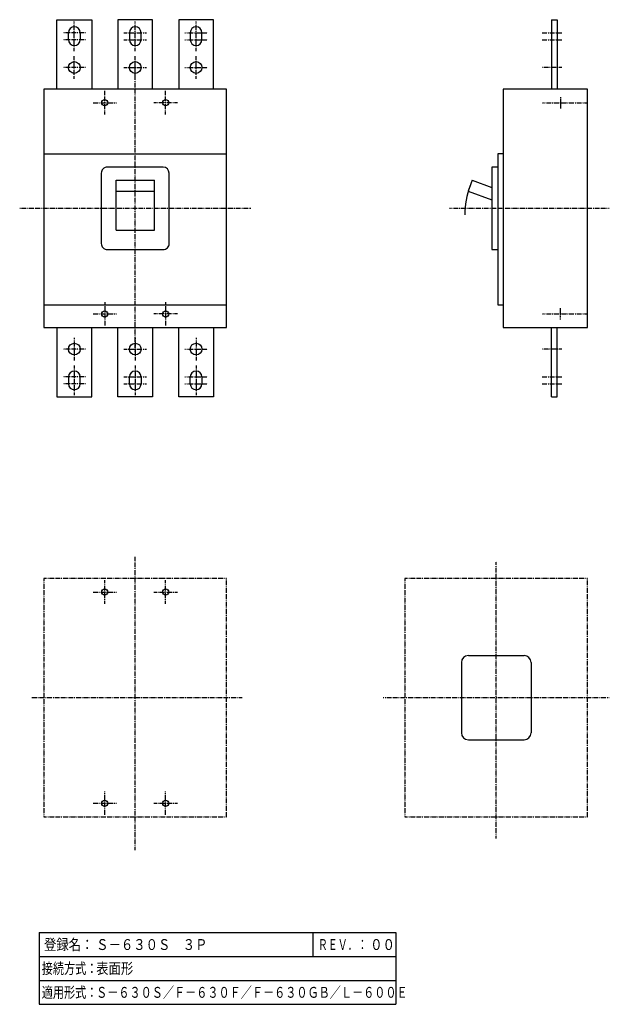
# Model space of a CAD drawing. Extents: x 0 to 339, y 0 to 566.
import ezdxf

# ---------------------------------------------------------------- set-up
doc = ezdxf.new("R2010")
doc.units = 0
doc.linetypes.add('DASHDOT', pattern=[1, 0.5, -0.25, 0, -0.25])
doc.linetypes.add('DASHED', pattern=[0.75, 0.5, -0.25])
doc.layers.add('M2', color=3, linetype='CONTINUOUS')
doc.layers.add('M3', color=7, linetype='CONTINUOUS')
doc.styles.get("Standard").update_dxf_attribs({"font": 'txt', "bigfont": 'BIGFONT'})

msp = doc.modelspace()

# ---------------------------------------------------------------- linework, layer by layer
at = {"layer": 'M2', "color": 4, "linetype": 'CONTINUOUS', "lineweight": 25}
for p, q in [((305.63816, 566.376761), (308.88816, 566.376812)), ((308.88816, 566.376812), (308.88816, 526.375393)), ((21.388786, 566.375579), (41.388786, 566.375264)), ((21.388786, 526.375393), (21.388786, 566.375579)), ((41.388786, 566.375264), (41.388786, 526.375393)), ((76.388893, 566.375579), (56.388893, 566.375264)), ((56.388893, 566.375264), (56.388893, 526.375393)), ((76.388893, 526.375393), (76.388893, 566.375579)), ((111.389, 566.375579), (91.389, 566.375264)), ((91.389, 566.375264), (91.389, 526.375393)), ((111.389, 526.375393), (111.389, 566.375579)), ((305.63816, 566.376761), (305.63816, 526.375393)), ((28.013786, 554.875264), (28.013786, 558.875264)), ((34.763786, 558.875264), (34.763786, 554.875264)), ((63.013893, 558.875264), (63.013893, 554.875264)), ((69.763893, 554.875264), (69.763893, 558.875264)), ((98.014, 558.875264), (98.014, 554.875264)), ((104.764, 554.875264), (104.764, 558.875264)), ((118.888893, 526.375393), (13.888893, 526.375393)), ((13.888893, 526.375393), (13.888893, 389.375394)), ((118.888893, 389.375394), (118.888893, 526.375393)), ((326.38816, 526.375393), (277.88816, 526.375393)), ((277.88816, 526.375393), (277.88816, 402.375394)), ((310.88816, 526.375393), (310.88816, 526.375271)), ((326.38816, 389.375394), (326.38816, 526.375271)), ((13.888893, 489.125393), (118.888893, 489.125393)), ((277.888039, 489.125393), (274.888039, 489.125393)), ((274.888039, 489.125393), (274.888039, 434.125394)), ((82.388893, 481.625394), (50.388893, 481.625271)), ((271.388039, 481.625394), (271.388039, 434.125394)), ((274.888039, 481.625394), (271.388039, 481.625394)), ((46.888893, 478.125271), (46.888893, 437.625394)), ((85.888893, 437.625271), (85.888893, 478.12515)), ((55.388893, 474.055325), (77.388893, 474.055325)), ((55.388893, 445.375394), (55.388893, 474.055325)), ((77.388893, 445.375394), (77.388893, 474.055325)), ((259.997292, 474.055325), (257.688576, 467.712308)), ((259.997292, 474.055447), (271.388039, 469.909695)), ((271.388039, 473.659695), (271.388039, 466.47659)), ((55.388893, 467.710355), (77.388893, 467.710355)), ((257.688576, 467.71243), (271.388039, 462.726468)), ((55.388893, 445.375394), (77.388893, 445.375394)), ((50.388893, 434.125394), (82.388893, 434.125394)), ((271.388039, 434.125394), (274.888039, 434.125394)), ((274.888039, 434.125394), (274.888039, 402.375394)), ((13.888893, 402.375394), (118.888893, 402.375394)), ((274.888039, 402.375394), (277.888039, 402.375394)), ((277.888039, 402.375394), (277.88816, 389.375394)), ((13.888893, 389.375394), (118.888893, 389.375394)), ((21.388786, 389.375394), (21.388786, 349.375208)), ((41.388786, 349.375523), (41.388786, 389.375394)), ((56.388893, 349.375523), (56.388893, 389.375394)), ((76.388893, 389.375394), (76.388893, 349.375208)), ((91.389, 349.375523), (91.389, 389.375394)), ((111.389, 389.375394), (111.389, 349.375208)), ((277.88816, 389.375394), (326.38816, 389.375394)), ((305.63816, 349.374026), (305.63816, 389.375394)), ((308.88816, 349.373975), (308.88816, 389.375394)), ((28.013786, 360.875523), (28.013786, 356.875523)), ((34.763786, 356.875523), (34.763786, 360.875523)), ((63.013893, 356.875523), (63.013893, 360.875523)), ((69.763893, 360.875523), (69.763893, 356.875523)), ((98.014, 356.875523), (98.014, 360.875523)), ((104.764, 360.875523), (104.764, 356.875523)), ((21.388786, 349.375208), (41.388786, 349.375523)), ((76.388893, 349.375208), (56.388893, 349.375523)), ((111.389, 349.375208), (91.389, 349.375523)), ((305.63816, 349.374026), (308.88816, 349.373975))]:
    msp.add_line(p, q, dxfattribs=at)
at = {"layer": 'M2', "color": 2, "linetype": 'DASHDOT', "lineweight": 25}
for p, q in [((31.388786, 548.333123), (31.388786, 565.375264)), ((66.388893, 548.333123), (66.388893, 565.375264)), ((101.389, 548.333123), (101.389, 565.375264)), ((305.63816, 562.251761), (305.63816, 551.501761)), ((37.888786, 558.875264), (24.888786, 558.875264)), ((59.888893, 558.875264), (72.888893, 558.875264)), ((94.889, 558.875264), (107.889, 558.875264)), ((300.380813, 558.876678), (311.571977, 558.876854)), ((37.888786, 554.875264), (24.888786, 554.875264)), ((59.888893, 554.875264), (72.888893, 554.875264)), ((94.889, 554.875264), (107.889, 554.875264)), ((300.380876, 554.876678), (311.57204, 554.876854)), ((31.388786, 532.375264), (31.388786, 545.375264)), ((66.388893, 532.375264), (66.388893, 545.375264)), ((101.389, 532.375264), (101.389, 545.375264)), ((37.888786, 538.875264), (24.888786, 538.875264)), ((59.888893, 538.875264), (72.888893, 538.875264)), ((94.889, 538.875264), (107.889, 538.875264)), ((311.572292, 538.876854), (300.381128, 538.876678)), ((305.63816, 542.251761), (305.63816, 535.501761)), ((31.388786, 383.375523), (31.388786, 370.375523)), ((66.388893, 383.375523), (66.388893, 370.375523)), ((101.389, 383.375523), (101.389, 370.375523)), ((305.63816, 373.499026), (305.63816, 380.249026)), ((37.888786, 376.875523), (24.888786, 376.875523)), ((59.888893, 376.875523), (72.888893, 376.875523)), ((94.889, 376.875523), (107.889, 376.875523)), ((311.572292, 376.873933), (300.381128, 376.874109)), ((31.388786, 367.417663), (31.388786, 350.375523)), ((66.388893, 367.417663), (66.388893, 350.375523)), ((101.389, 367.417663), (101.389, 350.375523)), ((305.63816, 353.499026), (305.63816, 364.249026)), ((37.888786, 360.875523), (24.888786, 360.875523)), ((37.888786, 356.875523), (24.888786, 356.875523)), ((59.888893, 360.875523), (72.888893, 360.875523)), ((59.888893, 356.875523), (72.888893, 356.875523)), ((94.889, 360.875523), (107.889, 360.875523)), ((94.889, 356.875523), (107.889, 356.875523)), ((300.380813, 356.874109), (311.571977, 356.873933)), ((300.380876, 360.874109), (311.57204, 360.873933))]:
    msp.add_line(p, q, dxfattribs=at)
at = {"layer": 'M2', "color": 4, "linetype": 'DASHDOT', "lineweight": 25}
for p, q in [((66.388893, 375.486501), (66.388893, 540.264286)), ((0, 457.875394), (132.777786, 457.875394)), ((247.044943, 457.875394), (338.88816, 457.875394)), ((66.388893, 88.722256), (66.388893, 257.406155)), ((273.88816, 95.406643), (273.88816, 254.566701)), ((118.888893, 244.906155), (13.889259, 244.906155)), ((13.889259, 244.906155), (13.889259, 107.906644)), ((118.888893, 107.906644), (118.888893, 244.906155)), ((326.38816, 244.906155), (221.388527, 244.906155)), ((221.388527, 244.906155), (221.388527, 107.906644)), ((326.38816, 107.906644), (326.38816, 244.906155)), ((7.057815, 176.4064), (127.968572, 176.4064)), ((208.888527, 176.4064), (338.88816, 176.4064)), ((13.889259, 107.906644), (118.888893, 107.906644)), ((221.388527, 107.906644), (326.38816, 107.906644))]:
    msp.add_line(p, q, dxfattribs=at)
at = {"layer": 'M2', "linetype": 'DASHDOT', "lineweight": 25}
for p, q in [((48.888893, 511.875393), (48.888893, 525.375393)), ((83.888893, 511.875393), (83.888893, 525.375393)), ((42.138893, 518.625393), (55.638893, 518.625393)), ((90.638893, 518.625393), (77.138893, 518.625393)), ((300.501543, 518.625027), (326.38816, 518.625027)), ((48.888893, 403.875394), (48.888893, 390.375394)), ((83.888893, 403.875394), (83.888893, 390.375394)), ((42.138893, 397.125394), (55.638893, 397.125394)), ((90.638893, 397.125394), (77.138893, 397.125394)), ((300.501543, 397.12576), (326.38816, 397.12576)), ((48.888893, 230.406403), (48.888893, 243.906396)), ((83.888893, 230.406403), (83.888893, 243.906396)), ((42.138896, 237.156399), (55.638889, 237.156399)), ((77.138896, 237.156399), (90.638889, 237.156399)), ((48.888893, 108.906403), (48.888893, 122.406396)), ((83.888893, 108.906403), (83.888893, 122.406396)), ((42.138896, 115.6564), (55.638889, 115.6564)), ((77.138896, 115.6564), (90.638889, 115.6564))]:
    msp.add_line(p, q, dxfattribs=at)
at = {"layer": 'M2', "linetype": 'DASHED', "lineweight": 25}
for p, q in [((310.88816, 521.875027), (310.88816, 515.375027)), ((310.88816, 393.87576), (310.88816, 400.37576))]:
    msp.add_line(p, q, dxfattribs=at)
at = {"layer": 'M2', "color": 7, "linetype": 'CONTINUOUS', "lineweight": 25}
for p, q in [((257.88816, 200.6564), (289.88816, 200.6564)), ((253.88816, 196.6564), (253.88816, 156.1564)), ((293.88816, 196.6564), (293.88816, 156.1564)), ((257.88816, 152.1564), (289.88816, 152.1564))]:
    msp.add_line(p, q, dxfattribs=at)
at = {"layer": 'M2', "color": 4, "linetype": 'CONTINUOUS', "lineweight": 25}
for centre in [(31.388786, 538.875264), (66.388893, 538.875264), (101.389, 538.875264), (31.388786, 376.875523), (66.388893, 376.875523), (101.389, 376.875523)]:
    msp.add_circle(centre, 3.375, dxfattribs=at)
at = {"layer": 'M2', "linetype": 'CONTINUOUS', "lineweight": 25}
for centre, radius in [((48.888893, 518.625393), 1.75), ((83.888893, 518.625393), 1.75), ((48.888893, 397.125394), 1.75), ((83.888893, 397.125394), 1.75), ((48.888893, 237.156399), 1.749997), ((83.888893, 237.156399), 1.749997), ((48.888893, 115.6564), 1.749997), ((83.888893, 115.6564), 1.749997)]:
    msp.add_circle(centre, radius, dxfattribs=at)
at = {"layer": 'M2', "color": 4, "linetype": 'CONTINUOUS', "lineweight": 25}
for centre, radius, start, end in [((31.388786, 558.875264), 3.375, 0, 180), ((66.388893, 558.875264), 3.375, 0, 180), ((101.389, 558.875264), 3.375, 0, 180), ((31.388786, 554.875264), 3.375, 180, 360), ((66.388893, 554.875264), 3.375, 180, 360), ((101.389, 554.875264), 3.375, 180, 360), ((50.388893, 478.125271), 3.49997, 89.999875, 179.999875), ((82.388893, 478.125271), 3.49997, 0, 90), ((304.88816, 454.125394), 48.999878, 160.000562, 179.999955), ((50.388893, 437.625394), 3.49997, 179.999875, 270), ((82.388893, 437.625394), 3.49997, 269.999875, 360), ((31.388786, 360.875523), 3.375, 0, 180), ((66.388893, 360.875523), 3.375, 0, 180), ((101.389, 360.875523), 3.375, 0, 180), ((31.388786, 356.875523), 3.375, 180, 360), ((66.388893, 356.875523), 3.375, 180, 360), ((101.389, 356.875523), 3.375, 180, 360)]:
    msp.add_arc(centre, radius, start, end, dxfattribs=at)
at = {"layer": 'M2', "color": 7, "linetype": 'CONTINUOUS', "lineweight": 25}
for centre, start, end in [((257.88816, 196.6564), 90, 180), ((289.88816, 196.6564), 0, 90), ((257.88816, 156.1564), 180, 270), ((289.88816, 156.1564), 270, 360)]:
    msp.add_arc(centre, 4, start, end, dxfattribs=at)
at = {"layer": 'M3', "linetype": 'CONTINUOUS', "lineweight": 25}
for p, q in [((11.272871, 41.249999), (11.272871, 0)), ((11.272871, 41.249999), (216.272868, 41.249999)), ((168.772869, 27.5), (168.772869, 41.249999)), ((216.272868, 41.249999), (216.272868, 0)), ((11.272871, 27.5), (41.27287, 27.5)), ((41.27287, 27.5), (168.772869, 27.5)), ((168.772869, 27.5), (191.272868, 27.5)), ((191.272868, 27.5), (216.272868, 27.5)), ((11.272871, 13.75), (41.27287, 13.75)), ((41.27287, 13.75), (191.272868, 13.75)), ((191.272868, 13.75), (216.272868, 13.75)), ((11.272871, 0), (216.272868, 0))]:
    msp.add_line(p, q, dxfattribs=at)

# ---------------------------------------------------------------- texts
at = {"layer": 'M3'}
for s, width, p in [('登録名：', 0.833333, (13.94648, 31.250001)), ('Ｓ－６３０Ｓ\u3000３Ｐ', 0.833333, (43.94648, 31.250001)), ('ＲＥＶ．：', 0.666667, (171.424263, 31.250001)), ('００', 0.833333, (201.446449, 31.250001)), ('接続方式：', 0.75, (12.679123, 17.500001)), ('表面形', 0.833333, (43.94648, 17.500001)), ('適用形式：', 0.75, (12.679123, 3.750001)), ('Ｓ－６３０Ｓ／Ｆ－６３０Ｆ／Ｆ－６３０ＧＢ／Ｌ－６００Ｅ', 0.75, (43.929115, 3.750001))]:
    msp.add_text(s, height=6.25, dxfattribs=dict(at, width=width)).set_placement(p)

doc.saveas('drawing.dxf')
